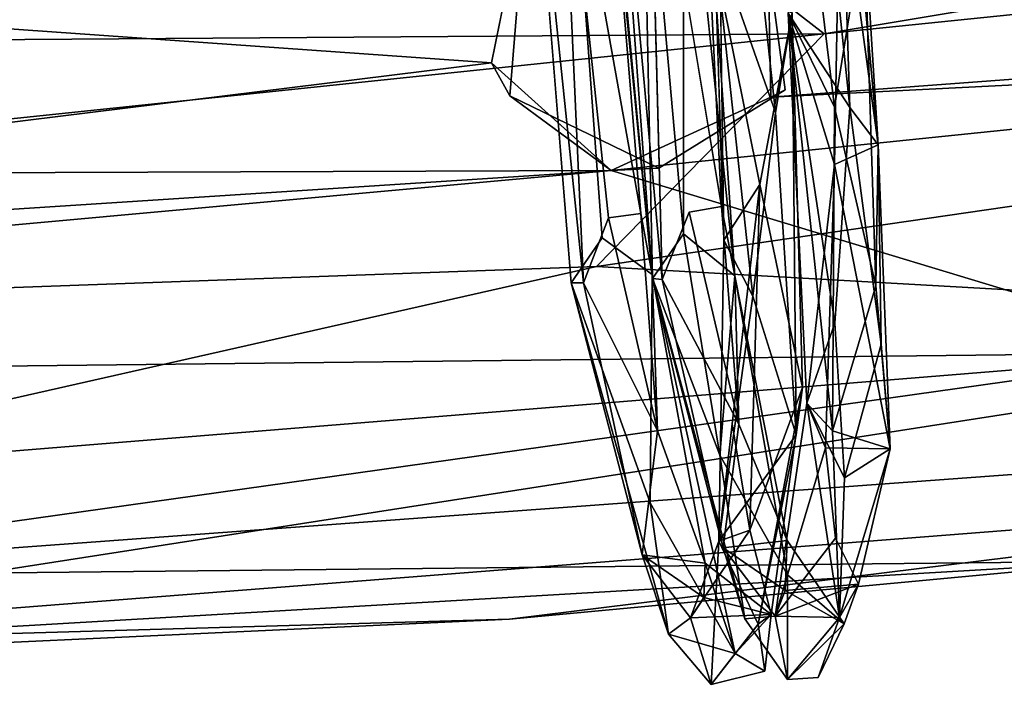
# Model space of a CAD drawing. Units: inches. Extents: x -18.3 to 14.7, y -15.7 to 15.7.
# Drawn here: x 1.7 to 3.2, y -15.6 to -14.6 of the extents above; entities that cross this region are included whole.
import ezdxf

# ---------------------------------------------------------------- set-up
doc = ezdxf.new("R2010")
doc.units = ezdxf.units.IN
doc.header["$MEASUREMENT"] = 0
doc.layers.add('SEAT-CORD', color=5, linetype='Continuous')
doc.layers.add('SEAT-FRAME', color=5, linetype='Continuous')

msp = doc.modelspace()

# ---------------------------------------------------------------- linework, layer by layer
at = {"layer": 'SEAT-CORD'}
for points in [[(2.907, -14.0687, 23.4947), (2.8873, -14.3117, 23.6161), (2.9275, -14.695, 23.6329)], [(2.9706, -14.7518, 23.517), (2.9122, -14.3229, 23.4944), (2.907, -14.0687, 23.4947)], [(2.907, -14.0687, 23.4947), (2.9275, -14.695, 23.6329), (2.9706, -14.7518, 23.517)], [(2.6112, -14.176, 21.612), (2.6271, -14.9549, 21.6999), (2.5657, -14.1189, 21.6707)], [(2.6112, -14.176, 21.612), (2.6271, -14.9549, 21.6999), (2.5657, -14.1189, 21.6707)], [(2.6421, -14.9563, 21.755), (2.6218, -14.1825, 21.7521), (2.5657, -14.1189, 21.6707)], [(2.6421, -14.9563, 21.755), (2.6218, -14.1825, 21.7521), (2.5657, -14.1189, 21.6707)], [(2.6421, -14.9563, 21.755), (2.5657, -14.1189, 21.6707), (2.6271, -14.9549, 21.6999)], [(2.6421, -14.9563, 21.755), (2.5657, -14.1189, 21.6707), (2.6271, -14.9549, 21.6999)], [(2.4863, -14.1679, 21.7618), (2.4389, -14.1576, 21.6625), (2.5224, -14.9612, 21.7713)], [(2.4863, -14.1679, 21.7618), (2.4389, -14.1576, 21.6625), (2.5224, -14.9612, 21.7713)], [(2.5224, -14.9612, 21.7713), (2.4389, -14.1576, 21.6625), (2.5037, -14.9616, 21.7106)], [(2.5224, -14.9612, 21.7713), (2.4389, -14.1576, 21.6625), (2.5037, -14.9616, 21.7106)], [(2.4863, -14.1679, 21.7618), (2.6096, -14.856, 21.7437), (2.5511, -14.1542, 21.731)], [(2.4863, -14.1679, 21.7618), (2.6096, -14.856, 21.7437), (2.5511, -14.1542, 21.731)], [(2.5511, -14.1542, 21.731), (2.6267, -14.9485, 21.6943), (2.5514, -14.1787, 21.6469)], [(2.5511, -14.1542, 21.731), (2.6267, -14.9485, 21.6943), (2.5514, -14.1787, 21.6469)], [(2.6096, -14.856, 21.7437), (2.6267, -14.9485, 21.6943), (2.5511, -14.1542, 21.731)], [(2.6096, -14.856, 21.7437), (2.6267, -14.9485, 21.6943), (2.5511, -14.1542, 21.731)], [(2.6983, -14.1548, 21.6658), (2.6218, -14.1825, 21.7521), (2.7325, -14.8456, 21.7284)], [(2.6983, -14.1548, 21.6658), (2.6218, -14.1825, 21.7521), (2.7325, -14.8456, 21.7284)], [(2.7523, -14.9505, 21.6808), (2.6737, -14.1952, 21.6392), (2.6983, -14.1548, 21.6658)], [(2.7523, -14.9505, 21.6808), (2.6737, -14.1952, 21.6392), (2.6983, -14.1548, 21.6658)], [(2.7325, -14.8456, 21.7284), (2.7523, -14.9505, 21.6808), (2.6983, -14.1548, 21.6658)], [(2.7325, -14.8456, 21.7284), (2.7523, -14.9505, 21.6808), (2.6983, -14.1548, 21.6658)], [(2.5602, -14.8625, 21.7699), (2.4863, -14.1679, 21.7618), (2.5224, -14.9612, 21.7713)], [(2.5602, -14.8625, 21.7699), (2.4863, -14.1679, 21.7618), (2.5224, -14.9612, 21.7713)], [(2.5602, -14.8625, 21.7699), (2.6096, -14.856, 21.7437), (2.4863, -14.1679, 21.7618)], [(2.5602, -14.8625, 21.7699), (2.6096, -14.856, 21.7437), (2.4863, -14.1679, 21.7618)], [(2.6746, -14.887, 21.6243), (2.6271, -14.9549, 21.6999), (2.6112, -14.176, 21.612)], [(2.6746, -14.887, 21.6243), (2.6271, -14.9549, 21.6999), (2.6112, -14.176, 21.612)], [(2.6112, -14.176, 21.612), (2.6737, -14.1952, 21.6392), (2.6746, -14.887, 21.6243)], [(2.6112, -14.176, 21.612), (2.6737, -14.1952, 21.6392), (2.6746, -14.887, 21.6243)], [(2.6746, -14.887, 21.6243), (2.6737, -14.1952, 21.6392), (2.7523, -14.9505, 21.6808)], [(2.6746, -14.887, 21.6243), (2.6737, -14.1952, 21.6392), (2.7523, -14.9505, 21.6808)], [(2.8339, -14.5517, 23.5589), (2.9041, -14.6946, 23.6295), (2.8562, -14.2977, 23.611)], [(2.8562, -14.2977, 23.611), (2.9041, -14.6946, 23.6295), (2.9491, -14.413, 23.6138)], [(2.8144, -14.7026, 23.6411), (2.7716, -14.3091, 23.6264), (2.7213, -14.4369, 23.6437)], [(2.8144, -14.7026, 23.6411), (2.7716, -14.3091, 23.6264), (2.7213, -14.4369, 23.6437)], [(2.7716, -14.3091, 23.6264), (2.8144, -14.7026, 23.6411), (2.8396, -14.5512, 23.5582)], [(2.7716, -14.3091, 23.6264), (2.8144, -14.7026, 23.6411), (2.8396, -14.5512, 23.5582)], [(2.8339, -14.5517, 23.5589), (2.9275, -14.695, 23.6329), (2.8873, -14.3117, 23.6161)], [(2.8339, -14.5517, 23.5589), (2.9122, -14.3229, 23.4944), (2.9041, -14.7816, 23.4844)], [(2.8339, -14.5517, 23.5589), (2.9122, -14.3229, 23.4944), (2.9041, -14.7816, 23.4844)], [(2.9041, -14.7816, 23.4844), (2.9122, -14.3229, 23.4944), (2.9706, -14.7518, 23.517)], [(2.9041, -14.7816, 23.4844), (2.9122, -14.3229, 23.4944), (2.9706, -14.7518, 23.517)], [(2.9706, -14.7518, 23.517), (2.9122, -14.3229, 23.4944), (2.9491, -14.413, 23.6138)], [(2.9491, -14.413, 23.6138), (2.9041, -14.6946, 23.6295), (2.9672, -14.9659, 23.5419)], [(2.9706, -14.7518, 23.517), (2.9491, -14.413, 23.6138), (2.9672, -14.9659, 23.5419)], [(2.7357, -14.8967, 23.5049), (2.7799, -14.9816, 23.5674), (2.7213, -14.4369, 23.6437)], [(2.7357, -14.8967, 23.5049), (2.7799, -14.9816, 23.5674), (2.7213, -14.4369, 23.6437)], [(2.7799, -14.9816, 23.5674), (2.8144, -14.7026, 23.6411), (2.7213, -14.4369, 23.6437)], [(2.7799, -14.9816, 23.5674), (2.8144, -14.7026, 23.6411), (2.7213, -14.4369, 23.6437)], [(2.7908, -14.8118, 23.4936), (2.7307, -14.514, 23.5451), (2.8396, -14.5512, 23.5582)], [(2.7357, -14.8967, 23.5049), (2.7307, -14.514, 23.5451), (2.7908, -14.8118, 23.4936)], [(2.7908, -14.8118, 23.4936), (2.7307, -14.514, 23.5451), (2.8396, -14.5512, 23.5582)], [(2.7357, -14.8967, 23.5049), (2.7307, -14.514, 23.5451), (2.7908, -14.8118, 23.4936)], [(2.8555, -15.1203, 23.3575), (2.7908, -14.8118, 23.4936), (2.8396, -14.5512, 23.5582)], [(2.8555, -15.1203, 23.3575), (2.7908, -14.8118, 23.4936), (2.8396, -14.5512, 23.5582)], [(2.8396, -14.5512, 23.5582), (2.8144, -14.7026, 23.6411), (2.8458, -15.1926, 23.4236)], [(2.8396, -14.5512, 23.5582), (2.8144, -14.7026, 23.6411), (2.8458, -15.1926, 23.4236)], [(2.9013, -15.1861, 23.4184), (2.9041, -14.6946, 23.6295), (2.8339, -14.5517, 23.5589)], [(2.9044, -15.0226, 23.5204), (2.9275, -14.695, 23.6329), (2.8339, -14.5517, 23.5589)], [(2.8339, -14.5517, 23.5589), (2.9041, -14.7816, 23.4844), (2.8619, -15.1441, 23.3832)], [(2.8339, -14.5517, 23.5589), (2.9041, -14.7816, 23.4844), (2.8619, -15.1441, 23.3832)], [(2.8619, -15.1441, 23.3832), (2.9013, -15.1861, 23.4184), (2.8339, -14.5517, 23.5589)], [(2.8619, -15.1441, 23.3832), (2.9044, -15.0226, 23.5204), (2.8339, -14.5517, 23.5589)], [(2.8555, -15.1203, 23.3575), (2.8396, -14.5512, 23.5582), (2.8458, -15.1926, 23.4236)], [(2.8555, -15.1203, 23.3575), (2.8396, -14.5512, 23.5582), (2.8458, -15.1926, 23.4236)], [(2.8458, -15.1926, 23.4236), (2.8144, -14.7026, 23.6411), (2.7799, -14.9816, 23.5674)], [(2.8458, -15.1926, 23.4236), (2.8144, -14.7026, 23.6411), (2.7799, -14.9816, 23.5674)], [(2.9672, -14.9659, 23.5419), (2.9041, -14.6946, 23.6295), (2.9013, -15.1861, 23.4184)], [(2.9706, -14.7518, 23.517), (2.9275, -14.695, 23.6329), (2.9752, -15.0545, 23.4816)], [(2.9706, -14.7518, 23.517), (2.9889, -15.2137, 23.2572), (2.9041, -14.7816, 23.4844)], [(2.9706, -14.7518, 23.517), (2.9889, -15.2137, 23.2572), (2.9041, -14.7816, 23.4844)], [(2.9672, -14.9659, 23.5419), (2.9889, -15.2137, 23.2572), (2.9706, -14.7518, 23.517)], [(2.9752, -15.0545, 23.4816), (2.9889, -15.2137, 23.2572), (2.9706, -14.7518, 23.517)], [(2.9041, -14.7816, 23.4844), (2.8904, -15.2123, 23.2327), (2.8619, -15.1441, 23.3832)], [(2.9041, -14.7816, 23.4844), (2.8904, -15.2123, 23.2327), (2.8619, -15.1441, 23.3832)], [(2.9889, -15.2137, 23.2572), (2.8904, -15.2123, 23.2327), (2.9041, -14.7816, 23.4844)], [(2.9889, -15.2137, 23.2572), (2.8904, -15.2123, 23.2327), (2.9041, -14.7816, 23.4844)], [(2.7752, -15.3375, 23.0646), (2.7484, -15.1758, 23.3094), (2.7908, -14.8118, 23.4936)], [(2.7752, -15.3375, 23.0646), (2.7484, -15.1758, 23.3094), (2.7908, -14.8118, 23.4936)], [(2.7752, -15.3375, 23.0646), (2.7908, -14.8118, 23.4936), (2.8555, -15.1203, 23.3575)], [(2.7752, -15.3375, 23.0646), (2.7908, -14.8118, 23.4936), (2.8555, -15.1203, 23.3575)], [(2.6421, -14.9563, 21.755), (2.7584, -15.1762, 21.9849), (2.6833, -14.8542, 21.7549)], [(2.6421, -14.9563, 21.755), (2.7584, -15.1762, 21.9849), (2.6833, -14.8542, 21.7549)], [(2.6833, -14.8542, 21.7549), (2.7584, -15.1762, 21.9849), (2.7325, -14.8456, 21.7284)], [(2.6833, -14.8542, 21.7549), (2.7584, -15.1762, 21.9849), (2.7325, -14.8456, 21.7284)], [(2.7584, -15.1762, 21.9849), (2.7523, -14.9505, 21.6808), (2.7325, -14.8456, 21.7284)], [(2.7584, -15.1762, 21.9849), (2.7523, -14.9505, 21.6808), (2.7325, -14.8456, 21.7284)], [(2.5224, -14.9612, 21.7713), (2.6347, -15.1863, 22.0007), (2.5602, -14.8625, 21.7699)], [(2.5224, -14.9612, 21.7713), (2.6347, -15.1863, 22.0007), (2.5602, -14.8625, 21.7699)], [(2.5602, -14.8625, 21.7699), (2.6347, -15.1863, 22.0007), (2.6096, -14.856, 21.7437)], [(2.5602, -14.8625, 21.7699), (2.6347, -15.1863, 22.0007), (2.6096, -14.856, 21.7437)], [(2.6347, -15.1863, 22.0007), (2.6267, -14.9485, 21.6943), (2.6096, -14.856, 21.7437)], [(2.6347, -15.1863, 22.0007), (2.6267, -14.9485, 21.6943), (2.6096, -14.856, 21.7437)], [(2.6746, -14.887, 21.6243), (2.7296, -15.2232, 21.8525), (2.6271, -14.9549, 21.6999)], [(2.6746, -14.887, 21.6243), (2.7296, -15.2232, 21.8525), (2.6271, -14.9549, 21.6999)], [(2.7523, -14.9505, 21.6808), (2.7296, -15.2232, 21.8525), (2.6746, -14.887, 21.6243)], [(2.7523, -14.9505, 21.6808), (2.7296, -15.2232, 21.8525), (2.6746, -14.887, 21.6243)], [(2.7357, -14.8967, 23.5049), (2.7284, -15.3542, 23.2042), (2.7799, -14.9816, 23.5674)], [(2.7357, -14.8967, 23.5049), (2.7284, -15.3542, 23.2042), (2.7799, -14.9816, 23.5674)], [(2.7529, -15.5249, 22.3817), (2.6236, -15.296, 21.9213), (2.6267, -14.9485, 21.6943)], [(2.7529, -15.5249, 22.3817), (2.6236, -15.296, 21.9213), (2.6267, -14.9485, 21.6943)], [(2.7072, -15.3877, 22.3174), (2.7529, -15.5249, 22.3817), (2.6267, -14.9485, 21.6943)], [(2.7072, -15.3877, 22.3174), (2.7529, -15.5249, 22.3817), (2.6267, -14.9485, 21.6943)], [(2.6347, -15.1863, 22.0007), (2.7072, -15.3877, 22.3174), (2.6267, -14.9485, 21.6943)], [(2.6347, -15.1863, 22.0007), (2.7072, -15.3877, 22.3174), (2.6267, -14.9485, 21.6943)], [(2.7679, -15.472, 22.2085), (2.7349, -15.3643, 22.2042), (2.6271, -14.9549, 21.6999)], [(2.7679, -15.472, 22.2085), (2.7349, -15.3643, 22.2042), (2.6271, -14.9549, 21.6999)], [(2.6271, -14.9549, 21.6999), (2.7296, -15.2232, 21.8525), (2.7679, -15.472, 22.2085)], [(2.6271, -14.9549, 21.6999), (2.7296, -15.2232, 21.8525), (2.7679, -15.472, 22.2085)], [(2.6271, -14.9549, 21.6999), (2.7349, -15.3643, 22.2042), (2.6421, -14.9563, 21.755)], [(2.6271, -14.9549, 21.6999), (2.7349, -15.3643, 22.2042), (2.6421, -14.9563, 21.755)], [(2.6421, -14.9563, 21.755), (2.7349, -15.3643, 22.2042), (2.7584, -15.1762, 21.9849)], [(2.6421, -14.9563, 21.755), (2.7349, -15.3643, 22.2042), (2.7584, -15.1762, 21.9849)], [(2.7523, -14.9505, 21.6808), (2.8325, -15.4051, 22.1156), (2.7296, -15.2232, 21.8525)], [(2.7523, -14.9505, 21.6808), (2.8325, -15.4051, 22.1156), (2.7296, -15.2232, 21.8525)], [(2.7584, -15.1762, 21.9849), (2.8323, -15.3531, 22.2502), (2.7523, -14.9505, 21.6808)], [(2.7584, -15.1762, 21.9849), (2.8323, -15.3531, 22.2502), (2.7523, -14.9505, 21.6808)], [(2.5037, -14.9616, 21.7106), (2.6114, -15.3747, 22.2203), (2.5224, -14.9612, 21.7713)], [(2.5037, -14.9616, 21.7106), (2.6114, -15.3747, 22.2203), (2.5224, -14.9612, 21.7713)], [(2.6517, -15.4956, 22.2572), (2.6114, -15.3747, 22.2203), (2.5037, -14.9616, 21.7106)], [(2.6517, -15.4956, 22.2572), (2.6114, -15.3747, 22.2203), (2.5037, -14.9616, 21.7106)], [(2.6236, -15.296, 21.9213), (2.6517, -15.4956, 22.2572), (2.5037, -14.9616, 21.7106)], [(2.6236, -15.296, 21.9213), (2.6517, -15.4956, 22.2572), (2.5037, -14.9616, 21.7106)], [(2.5224, -14.9612, 21.7713), (2.6114, -15.3747, 22.2203), (2.6347, -15.1863, 22.0007)], [(2.5224, -14.9612, 21.7713), (2.6114, -15.3747, 22.2203), (2.6347, -15.1863, 22.0007)], [(2.9013, -15.1861, 23.4184), (2.9889, -15.2137, 23.2572), (2.9672, -14.9659, 23.5419)], [(2.8458, -15.1926, 23.4236), (2.7799, -14.9816, 23.5674), (2.7284, -15.3542, 23.2042)], [(2.8458, -15.1926, 23.4236), (2.7799, -14.9816, 23.5674), (2.7284, -15.3542, 23.2042)], [(2.8619, -15.1441, 23.3832), (2.9194, -15.258, 23.3428), (2.9044, -15.0226, 23.5204)], [(2.9194, -15.258, 23.3428), (2.9889, -15.2137, 23.2572), (2.9752, -15.0545, 23.4816)], [(2.8555, -15.1203, 23.3575), (2.8078, -15.4654, 22.7823), (2.7752, -15.3375, 23.0646)], [(2.8555, -15.1203, 23.3575), (2.8078, -15.4654, 22.7823), (2.7752, -15.3375, 23.0646)], [(2.7882, -15.4804, 23.0746), (2.8078, -15.4654, 22.7823), (2.8555, -15.1203, 23.3575)], [(2.7882, -15.4804, 23.0746), (2.8078, -15.4654, 22.7823), (2.8555, -15.1203, 23.3575)], [(2.8458, -15.1926, 23.4236), (2.7882, -15.4804, 23.0746), (2.8555, -15.1203, 23.3575)], [(2.8458, -15.1926, 23.4236), (2.7882, -15.4804, 23.0746), (2.8555, -15.1203, 23.3575)], [(2.9117, -15.47, 23.0585), (2.8619, -15.1441, 23.3832), (2.8141, -15.4681, 22.7783)], [(2.8619, -15.1441, 23.3832), (2.8904, -15.2123, 23.2327), (2.8141, -15.4681, 22.7783)], [(2.9117, -15.47, 23.0585), (2.8619, -15.1441, 23.3832), (2.8141, -15.4681, 22.7783)], [(2.8619, -15.1441, 23.3832), (2.8904, -15.2123, 23.2327), (2.8141, -15.4681, 22.7783)], [(2.9117, -15.47, 23.0585), (2.9194, -15.258, 23.3428), (2.8619, -15.1441, 23.3832)], [(2.9117, -15.47, 23.0585), (2.9013, -15.1861, 23.4184), (2.8619, -15.1441, 23.3832)], [(2.7284, -15.3542, 23.2042), (2.7484, -15.1758, 23.3094), (2.7752, -15.3375, 23.0646)], [(2.7284, -15.3542, 23.2042), (2.7484, -15.1758, 23.3094), (2.7752, -15.3375, 23.0646)], [(2.7349, -15.3643, 22.2042), (2.8323, -15.3531, 22.2502), (2.7584, -15.1762, 21.9849)], [(2.7349, -15.3643, 22.2042), (2.8323, -15.3531, 22.2502), (2.7584, -15.1762, 21.9849)], [(2.6114, -15.3747, 22.2203), (2.7072, -15.3877, 22.3174), (2.6347, -15.1863, 22.0007)], [(2.6114, -15.3747, 22.2203), (2.7072, -15.3877, 22.3174), (2.6347, -15.1863, 22.0007)], [(2.7882, -15.4804, 23.0746), (2.8458, -15.1926, 23.4236), (2.7284, -15.3542, 23.2042)], [(2.7882, -15.4804, 23.0746), (2.8458, -15.1926, 23.4236), (2.7284, -15.3542, 23.2042)], [(2.9013, -15.1861, 23.4184), (2.9117, -15.47, 23.0585), (2.9889, -15.2137, 23.2572)], [(2.9058, -15.3497, 23.003), (2.8141, -15.4681, 22.7783), (2.8904, -15.2123, 23.2327)], [(2.9058, -15.3497, 23.003), (2.8141, -15.4681, 22.7783), (2.8904, -15.2123, 23.2327)], [(2.9117, -15.47, 23.0585), (2.9408, -15.4195, 22.8738), (2.9889, -15.2137, 23.2572)], [(2.9194, -15.258, 23.3428), (2.9117, -15.47, 23.0585), (2.9889, -15.2137, 23.2572)], [(2.7529, -15.5249, 22.3817), (2.6517, -15.4956, 22.2572), (2.6236, -15.296, 21.9213)], [(2.7529, -15.5249, 22.3817), (2.6517, -15.4956, 22.2572), (2.6236, -15.296, 21.9213)], [(2.7752, -15.3375, 23.0646), (2.8078, -15.4654, 22.7823), (2.685, -15.4706, 22.6842)], [(2.7752, -15.3375, 23.0646), (2.685, -15.4706, 22.6842), (2.7284, -15.3542, 23.2042)], [(2.7752, -15.3375, 23.0646), (2.685, -15.4706, 22.6842), (2.7284, -15.3542, 23.2042)], [(2.7752, -15.3375, 23.0646), (2.8078, -15.4654, 22.7823), (2.685, -15.4706, 22.6842)], [(2.9408, -15.4195, 22.8738), (2.8141, -15.4681, 22.7783), (2.9058, -15.3497, 23.003)], [(2.9408, -15.4195, 22.8738), (2.8141, -15.4681, 22.7783), (2.9058, -15.3497, 23.003)], [(2.685, -15.4706, 22.6842), (2.7163, -15.572, 22.7057), (2.7284, -15.3542, 23.2042)], [(2.685, -15.4706, 22.6842), (2.7163, -15.572, 22.7057), (2.7284, -15.3542, 23.2042)], [(2.7284, -15.3542, 23.2042), (2.7163, -15.572, 22.7057), (2.7882, -15.4804, 23.0746)], [(2.7284, -15.3542, 23.2042), (2.7163, -15.572, 22.7057), (2.7882, -15.4804, 23.0746)], [(2.7349, -15.3643, 22.2042), (2.829, -15.4291, 22.5071), (2.8323, -15.3531, 22.2502)], [(2.7349, -15.3643, 22.2042), (2.829, -15.4291, 22.5071), (2.8323, -15.3531, 22.2502)], [(2.7349, -15.3643, 22.2042), (2.7679, -15.472, 22.2085), (2.8141, -15.4681, 22.7783)], [(2.7349, -15.3643, 22.2042), (2.7679, -15.472, 22.2085), (2.8141, -15.4681, 22.7783)], [(2.7349, -15.3643, 22.2042), (2.8141, -15.4681, 22.7783), (2.829, -15.4291, 22.5071)], [(2.7349, -15.3643, 22.2042), (2.8141, -15.4681, 22.7783), (2.829, -15.4291, 22.5071)], [(2.919, -15.4799, 22.5599), (2.8323, -15.3531, 22.2502), (2.829, -15.4291, 22.5071)], [(2.919, -15.4799, 22.5599), (2.8323, -15.3531, 22.2502), (2.829, -15.4291, 22.5071)], [(2.6114, -15.3747, 22.2203), (2.6517, -15.4956, 22.2572), (2.685, -15.4706, 22.6842)], [(2.6114, -15.3747, 22.2203), (2.6517, -15.4956, 22.2572), (2.685, -15.4706, 22.6842)], [(2.6114, -15.3747, 22.2203), (2.685, -15.4706, 22.6842), (2.7055, -15.4395, 22.5232)], [(2.6114, -15.3747, 22.2203), (2.685, -15.4706, 22.6842), (2.7055, -15.4395, 22.5232)], [(2.6114, -15.3747, 22.2203), (2.7055, -15.4395, 22.5232), (2.7072, -15.3877, 22.3174)], [(2.6114, -15.3747, 22.2203), (2.7055, -15.4395, 22.5232), (2.7072, -15.3877, 22.3174)], [(2.7072, -15.3877, 22.3174), (2.7055, -15.4395, 22.5232), (2.8078, -15.4654, 22.7823)], [(2.7072, -15.3877, 22.3174), (2.7055, -15.4395, 22.5232), (2.8078, -15.4654, 22.7823)], [(2.8078, -15.4654, 22.7823), (2.7529, -15.5249, 22.3817), (2.7072, -15.3877, 22.3174)], [(2.8078, -15.4654, 22.7823), (2.7529, -15.5249, 22.3817), (2.7072, -15.3877, 22.3174)], [(2.8326, -15.5641, 22.4831), (2.8325, -15.4051, 22.1156), (2.919, -15.4799, 22.5599)], [(2.8326, -15.5641, 22.4831), (2.8325, -15.4051, 22.1156), (2.919, -15.4799, 22.5599)], [(2.8141, -15.4681, 22.7783), (2.9408, -15.4195, 22.8738), (2.829, -15.4291, 22.5071)], [(2.8141, -15.4681, 22.7783), (2.9408, -15.4195, 22.8738), (2.829, -15.4291, 22.5071)], [(2.829, -15.4291, 22.5071), (2.9408, -15.4195, 22.8738), (2.919, -15.4799, 22.5599)], [(2.829, -15.4291, 22.5071), (2.9408, -15.4195, 22.8738), (2.919, -15.4799, 22.5599)], [(2.9117, -15.47, 23.0585), (2.919, -15.4799, 22.5599), (2.9408, -15.4195, 22.8738)], [(2.7055, -15.4395, 22.5232), (2.685, -15.4706, 22.6842), (2.8078, -15.4654, 22.7823)], [(2.7055, -15.4395, 22.5232), (2.685, -15.4706, 22.6842), (2.8078, -15.4654, 22.7823)], [(2.7981, -15.5514, 22.6911), (2.7529, -15.5249, 22.3817), (2.8078, -15.4654, 22.7823)], [(2.7981, -15.5514, 22.6911), (2.7529, -15.5249, 22.3817), (2.8078, -15.4654, 22.7823)], [(2.8141, -15.4681, 22.7783), (2.7679, -15.472, 22.2085), (2.8326, -15.5641, 22.4831)], [(2.8141, -15.4681, 22.7783), (2.7679, -15.472, 22.2085), (2.8326, -15.5641, 22.4831)], [(2.7882, -15.4804, 23.0746), (2.7981, -15.5514, 22.6911), (2.8078, -15.4654, 22.7823)], [(2.7882, -15.4804, 23.0746), (2.7981, -15.5514, 22.6911), (2.8078, -15.4654, 22.7823)], [(2.8141, -15.4681, 22.7783), (2.8326, -15.5641, 22.4831), (2.9117, -15.47, 23.0585)], [(2.8141, -15.4681, 22.7783), (2.8326, -15.5641, 22.4831), (2.9117, -15.47, 23.0585)], [(2.685, -15.4706, 22.6842), (2.6517, -15.4956, 22.2572), (2.7163, -15.572, 22.7057)], [(2.685, -15.4706, 22.6842), (2.6517, -15.4956, 22.2572), (2.7163, -15.572, 22.7057)], [(2.7163, -15.572, 22.7057), (2.7981, -15.5514, 22.6911), (2.7882, -15.4804, 23.0746)], [(2.7163, -15.572, 22.7057), (2.7981, -15.5514, 22.6911), (2.7882, -15.4804, 23.0746)], [(2.9117, -15.47, 23.0585), (2.8326, -15.5641, 22.4831), (2.8793, -15.5614, 22.7322)], [(2.9117, -15.47, 23.0585), (2.8326, -15.5641, 22.4831), (2.8793, -15.5614, 22.7322)], [(2.8793, -15.5614, 22.7322), (2.8326, -15.5641, 22.4831), (2.919, -15.4799, 22.5599)], [(2.8793, -15.5614, 22.7322), (2.8326, -15.5641, 22.4831), (2.919, -15.4799, 22.5599)], [(2.8793, -15.5614, 22.7322), (2.919, -15.4799, 22.5599), (2.9117, -15.47, 23.0585)], [(2.8793, -15.5614, 22.7322), (2.919, -15.4799, 22.5599), (2.9117, -15.47, 23.0585)], [(2.7529, -15.5249, 22.3817), (2.7163, -15.572, 22.7057), (2.6517, -15.4956, 22.2572)], [(2.7529, -15.5249, 22.3817), (2.7163, -15.572, 22.7057), (2.6517, -15.4956, 22.2572)], [(2.7163, -15.572, 22.7057), (2.7529, -15.5249, 22.3817), (2.7981, -15.5514, 22.6911)], [(2.7163, -15.572, 22.7057), (2.7529, -15.5249, 22.3817), (2.7981, -15.5514, 22.6911)]]:
    msp.add_3dface(points, dxfattribs=at)
for points, invisible_edges in [([(2.4984, -14.1868, 21.6236), (2.5509, -14.8931, 21.6405), (2.4389, -14.1576, 21.6625)], 2), ([(2.4984, -14.1868, 21.6236), (2.5509, -14.8931, 21.6405), (2.4389, -14.1576, 21.6625)], 2), ([(2.5509, -14.8931, 21.6405), (2.5037, -14.9616, 21.7106), (2.4389, -14.1576, 21.6625)], 12), ([(2.5509, -14.8931, 21.6405), (2.5037, -14.9616, 21.7106), (2.4389, -14.1576, 21.6625)], 12), ([(2.4984, -14.1868, 21.6236), (2.5514, -14.1787, 21.6469), (2.5509, -14.8931, 21.6405)], 2), ([(2.4984, -14.1868, 21.6236), (2.5514, -14.1787, 21.6469), (2.5509, -14.8931, 21.6405)], 2), ([(2.5509, -14.8931, 21.6405), (2.5514, -14.1787, 21.6469), (2.6267, -14.9485, 21.6943)], 1), ([(2.5509, -14.8931, 21.6405), (2.5514, -14.1787, 21.6469), (2.6267, -14.9485, 21.6943)], 1), ([(2.6833, -14.8542, 21.7549), (2.6218, -14.1825, 21.7521), (2.6421, -14.9563, 21.755)], 1), ([(2.6833, -14.8542, 21.7549), (2.6218, -14.1825, 21.7521), (2.6421, -14.9563, 21.755)], 1), ([(2.7325, -14.8456, 21.7284), (2.6218, -14.1825, 21.7521), (2.6833, -14.8542, 21.7549)], 2), ([(2.7325, -14.8456, 21.7284), (2.6218, -14.1825, 21.7521), (2.6833, -14.8542, 21.7549)], 2), ([(2.7357, -14.8967, 23.5049), (2.7213, -14.4369, 23.6437), (2.7307, -14.514, 23.5451)], 2), ([(2.7357, -14.8967, 23.5049), (2.7213, -14.4369, 23.6437), (2.7307, -14.514, 23.5451)], 2), ([(2.9752, -15.0545, 23.4816), (2.9275, -14.695, 23.6329), (2.9044, -15.0226, 23.5204)], 12), ([(2.7908, -14.8118, 23.4936), (2.7484, -15.1758, 23.3094), (2.7357, -14.8967, 23.5049)], 2), ([(2.7908, -14.8118, 23.4936), (2.7484, -15.1758, 23.3094), (2.7357, -14.8967, 23.5049)], 2), ([(2.5509, -14.8931, 21.6405), (2.6236, -15.296, 21.9213), (2.5037, -14.9616, 21.7106)], 1), ([(2.5509, -14.8931, 21.6405), (2.6236, -15.296, 21.9213), (2.5037, -14.9616, 21.7106)], 1), ([(2.6267, -14.9485, 21.6943), (2.6236, -15.296, 21.9213), (2.5509, -14.8931, 21.6405)], 2), ([(2.6267, -14.9485, 21.6943), (2.6236, -15.296, 21.9213), (2.5509, -14.8931, 21.6405)], 2), ([(2.7484, -15.1758, 23.3094), (2.7284, -15.3542, 23.2042), (2.7357, -14.8967, 23.5049)], 12), ([(2.7484, -15.1758, 23.3094), (2.7284, -15.3542, 23.2042), (2.7357, -14.8967, 23.5049)], 12), ([(2.8323, -15.3531, 22.2502), (2.8325, -15.4051, 22.1156), (2.7523, -14.9505, 21.6808)], 1), ([(2.8323, -15.3531, 22.2502), (2.8325, -15.4051, 22.1156), (2.7523, -14.9505, 21.6808)], 1), ([(2.9194, -15.258, 23.3428), (2.9752, -15.0545, 23.4816), (2.9044, -15.0226, 23.5204)], 2), ([(2.9058, -15.3497, 23.003), (2.8904, -15.2123, 23.2327), (2.9889, -15.2137, 23.2572)], 12), ([(2.9058, -15.3497, 23.003), (2.8904, -15.2123, 23.2327), (2.9889, -15.2137, 23.2572)], 12), ([(2.9889, -15.2137, 23.2572), (2.9408, -15.4195, 22.8738), (2.9058, -15.3497, 23.003)], 12), ([(2.9889, -15.2137, 23.2572), (2.9408, -15.4195, 22.8738), (2.9058, -15.3497, 23.003)], 12), ([(2.9117, -15.47, 23.0585), (2.9408, -15.4195, 22.8738), (2.9889, -15.2137, 23.2572)], 1), ([(2.8325, -15.4051, 22.1156), (2.7679, -15.472, 22.2085), (2.7296, -15.2232, 21.8525)], 1), ([(2.8325, -15.4051, 22.1156), (2.7679, -15.472, 22.2085), (2.7296, -15.2232, 21.8525)], 1), ([(2.8325, -15.4051, 22.1156), (2.8323, -15.3531, 22.2502), (2.919, -15.4799, 22.5599)], 1), ([(2.8325, -15.4051, 22.1156), (2.8323, -15.3531, 22.2502), (2.919, -15.4799, 22.5599)], 1), ([(2.7679, -15.472, 22.2085), (2.8325, -15.4051, 22.1156), (2.8326, -15.5641, 22.4831)], 1), ([(2.7679, -15.472, 22.2085), (2.8325, -15.4051, 22.1156), (2.8326, -15.5641, 22.4831)], 1), ([(2.9117, -15.47, 23.0585), (2.919, -15.4799, 22.5599), (2.9408, -15.4195, 22.8738)], 12)]:
    msp.add_3dface(points, dxfattribs=dict(at, invisible_edges=invisible_edges))
at = {"layer": 'SEAT-FRAME'}
for points in [[(2.8884, -14.5831, 23.5193), (9.9053, -13.4128, 22.5454), (2.5286, -14.3039, 23.5044)], [(9.9462, -13.861, 22.5716), (9.9053, -13.4128, 22.5454), (2.8884, -14.5831, 23.5193)], [(2.5422, -14.9367, 23.497), (9.9462, -13.861, 22.5716), (2.8884, -14.5831, 23.5193)], [(4.0574, -15.0223, 23.1505), (9.9462, -13.861, 22.5716), (2.5422, -14.9367, 23.497)], [(-3.6925, -14.6293, 24.3772), (2.5286, -14.3039, 23.5044), (-3.4443, -14.3365, 24.279)], [(-3.6925, -14.6293, 24.3772), (2.8884, -14.5831, 23.5193), (2.5286, -14.3039, 23.5044)], [(2.8026, -14.4455, 21.7419), (4.1597, -14.362, 21.5585), (4.2616, -14.5712, 21.5618)], [(0.9945, -14.5286, 21.9827), (2.4266, -14.4097, 21.7997), (2.3824, -14.6268, 21.7919)], [(2.8074, -14.6792, 21.7446), (2.8026, -14.4455, 21.7419), (4.2616, -14.5712, 21.5618)], [(1.0138, -14.796, 21.9774), (0.9945, -14.5286, 21.9827), (2.3824, -14.6268, 21.7919)], [(4.4631, -14.5955, 21.5483), (2.8074, -14.6792, 21.7446), (4.2616, -14.5712, 21.5618)], [(-2.0971, -15.1037, 24.0716), (2.8884, -14.5831, 23.5193), (-3.6925, -14.6293, 24.3772)], [(-2.0971, -15.1037, 24.0716), (2.5422, -14.9367, 23.497), (2.8884, -14.5831, 23.5193)], [(3.4794, -15.0674, 21.8559), (2.5646, -14.7904, 21.7972), (4.4631, -14.5955, 21.5483)], [(2.5646, -14.7904, 21.7972), (2.8074, -14.6792, 21.7446), (4.4631, -14.5955, 21.5483)], [(2.5646, -14.7904, 21.7972), (1.0138, -14.796, 21.9774), (2.3824, -14.6268, 21.7919)], [(2.5646, -14.7904, 21.7972), (2.3824, -14.6268, 21.7919), (2.4105, -14.6771, 21.9036)], [(2.637, -14.7871, 21.8741), (2.5646, -14.7904, 21.7972), (2.4105, -14.6771, 21.9036)], [(2.5646, -14.7904, 21.7972), (-1.028, -15.1181, 22.3174), (0.7705, -14.9065, 22.032)], [(-1.028, -15.1181, 22.3174), (2.5646, -14.7904, 21.7972), (3.4794, -15.0674, 21.8559)], [(0.7705, -14.9065, 22.032), (1.0138, -14.796, 21.9774), (2.5646, -14.7904, 21.7972)], [(-2.0971, -15.1037, 24.0716), (1.1022, -15.2617, 23.5329), (2.5422, -14.9367, 23.497)], [(1.1022, -15.2617, 23.5329), (4.0574, -15.0223, 23.1505), (2.5422, -14.9367, 23.497)], [(0.8753, -15.5166, 23.2139), (4.0784, -15.2665, 22.7913), (4.0574, -15.0223, 23.1505)], [(0.8753, -15.5166, 23.2139), (4.0574, -15.0223, 23.1505), (1.1022, -15.2617, 23.5329)], [(-1.028, -15.1181, 22.3174), (3.4794, -15.0674, 21.8559), (1.0557, -15.4082, 22.3468)], [(1.0557, -15.4082, 22.3468), (3.4794, -15.0674, 21.8559), (4.1954, -15.1776, 21.9937)], [(1.0557, -15.4082, 22.3468), (4.1954, -15.1776, 21.9937), (3.3521, -15.3845, 22.3677)], [(2.4099, -15.4727, 22.7826), (4.0784, -15.2665, 22.7913), (0.8753, -15.5166, 23.2139)], [(3.3521, -15.3845, 22.3677), (4.0784, -15.2665, 22.7913), (2.4099, -15.4727, 22.7826)], [(3.3521, -15.3845, 22.3677), (2.4099, -15.4727, 22.7826), (-0.3416, -15.6005, 22.9493)], [(-0.3416, -15.6005, 22.9493), (1.0557, -15.4082, 22.3468), (3.3521, -15.3845, 22.3677)], [(-0.3416, -15.6005, 22.9493), (2.4099, -15.4727, 22.7826), (0.8753, -15.5166, 23.2139)]]:
    msp.add_3dface(points, dxfattribs=at)
for points, invisible_edges in [([(2.637, -14.7871, 21.8741), (2.4314, -14.419, 21.9009), (2.5984, -14.3285, 21.8791)], 13), ([(2.637, -14.7871, 21.8741), (2.5984, -14.3285, 21.8791), (2.7936, -14.4, 21.8536)], 13), ([(2.7936, -14.4, 21.8536), (2.8289, -14.6679, 21.849), (2.637, -14.7871, 21.8741)], 12), ([(2.8289, -14.6679, 21.849), (2.7936, -14.4, 21.8536), (2.8026, -14.4455, 21.7419)], 12), ([(2.3824, -14.6268, 21.7919), (2.4266, -14.4097, 21.7997), (2.4314, -14.419, 21.9009)], 12), ([(2.4105, -14.6771, 21.9036), (2.3824, -14.6268, 21.7919), (2.4314, -14.419, 21.9009)], 2), ([(2.4105, -14.6771, 21.9036), (2.4314, -14.419, 21.9009), (2.637, -14.7871, 21.8741)], 2), ([(2.8074, -14.6792, 21.7446), (2.8289, -14.6679, 21.849), (2.8026, -14.4455, 21.7419)], 2), ([(2.8289, -14.6679, 21.849), (2.8074, -14.6792, 21.7446), (2.637, -14.7871, 21.8741)], 2), ([(2.8074, -14.6792, 21.7446), (2.5646, -14.7904, 21.7972), (2.637, -14.7871, 21.8741)], 12)]:
    msp.add_3dface(points, dxfattribs=dict(at, invisible_edges=invisible_edges))

doc.saveas('drawing.dxf')
